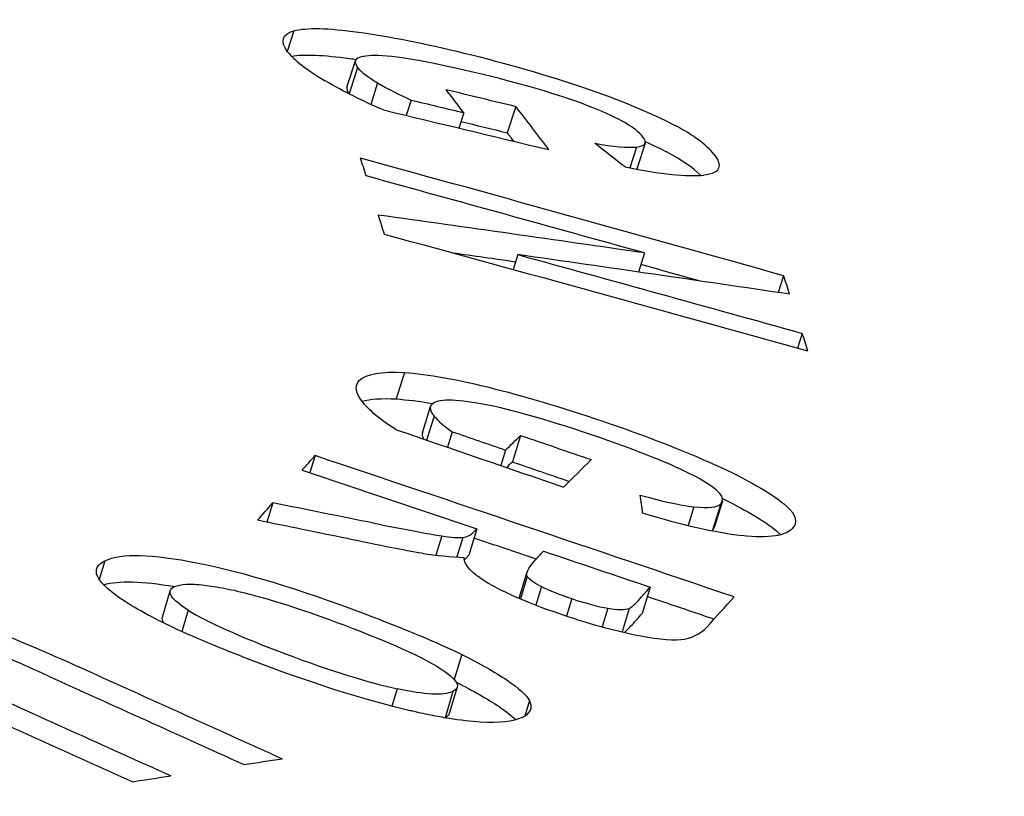
# Model space of a CAD drawing. Units: inches. Extents: x -804 to -470, y -2918 to -2731.
# Drawn here: x -717 to -717, y -2912 to -2911 of the extents above; entities that cross this region are included whole.
import ezdxf

# ---------------------------------------------------------------- set-up
doc = ezdxf.new("R2010")
doc.units = ezdxf.units.IN
doc.header["$LTSCALE"] = 0.375
doc.header["$MEASUREMENT"] = 0
doc.layers.add('Dimensions(ANSI)', color=7, linetype='Continuous', lineweight=25)
doc.layers.add('Visible Edges(ANSI)', color=7, linetype='Continuous', lineweight=25)
doc.styles.add('DEFAULT-ANSI~0', font='arial.ttf')
doc.dimstyles.new('FALLAS - X.XX', dxfattribs={"dimscale": 20, "dimtxt": 0.12, "dimasz": 0.098425, "dimexe": 0.063, "dimexo": 0.0625, "dimgap": 0.031496, "dimtad": 0, "dimtih": 1, "dimtoh": 1, "dimdec": 0, "dimrnd": 1e-08, "dimzin": 1, "dimdsep": 46, "dimlunit": 4, "dimtxsty": 'DEFAULT-ANSI~0', "dimcen": 0.09, "dimdle": 0.5, "dimclrd": 250, "dimclre": 250, "dimclrt": 250, "dimadec": 0, "dimazin": 0, "dimtfac": 1, "dimtdec": 3, "dimtofl": 0, "dimtmove": 0, "dimatfit": 3, "dimfxl": 0, "dimfrac": 2, "dimtolj": 1, "dimtzin": 0, "dimlwd": 25, "dimlwe": 25, "dimarcsym": 0})

# ---------------------------------------------------------------- blocks, each defined once
blk = doc.blocks.new('*D12')
at = {"layer": 'DEFPOINTS', "color": 0, "linetype": 'Continuous'}
for p in [(-791.04015, -2827.779665), (-677.61778, -2827.779665), (-757.86778, -2912.207665)]:
    blk.add_point(p, dxfattribs=at)
at = {"layer": 'Dimensions(ANSI)', "color": 250, "linetype": 'Continuous', "lineweight": 25}
for p, q in [((-678.86778, -2827.779665), (-792.30015, -2827.779665)), ((-791.04015, -2829.748168), (-791.04015, -2857.065532)), ((-791.04015, -2910.239161), (-791.04015, -2864.822485)), ((-759.11778, -2912.207665), (-792.30015, -2912.207665))]:
    blk.add_line(p, q, dxfattribs=at)
at = {"layer": 'Dimensions(ANSI)', "color": 250, "linetype": 'Continuous'}
for points in [[(-791.368234, -2829.748168), (-790.712066, -2829.748168), (-791.04015, -2827.779665)], [(-791.368234, -2910.239161), (-790.712066, -2910.239161), (-791.04015, -2912.207665)]]:
    blk.add_solid(points, dxfattribs=at)
at = {"layer": 'Dimensions(ANSI)', "color": 250, "linetype": 'Continuous', "lineweight": 25, "insert": (-791.04015, -2860.944009), "char_height": 2.4000001, "attachment_point": 5, "style": 'DEFAULT-ANSI~0'}
blk.add_mtext('\\A1;\\fArial|b0|i0;\\H2.4016;7\'-0"\\P\\fArial|b0|i0;\\H2.4016;OVERALL HEIGHT', dxfattribs=at)

msp = doc.modelspace()

# ---------------------------------------------------------------- linework, layer by layer
at = {"layer": 'Visible Edges(ANSI)'}
for p, q in [((-716.600066, -2911.476439), (-716.600522, -2911.477862)), ((-716.596396, -2911.480342), (-716.595812, -2911.478517)), ((-716.595663, -2911.478987), (-716.596245, -2911.480805)), ((-716.594276, -2911.480043), (-716.59475, -2911.481525)), ((-716.591967, -2911.481224), (-716.592306, -2911.482285)), ((-716.588327, -2911.4821), (-716.588667, -2911.483159)), ((-716.584728, -2911.481663), (-716.585316, -2911.483489)), ((-716.575789, -2911.484196), (-716.576373, -2911.486005)), ((-716.576381, -2911.484475), (-716.576845, -2911.485917)), ((-716.58459, -2911.491911), (-716.584919, -2911.492951)), ((-716.575824, -2911.491799), (-716.576243, -2911.493114)), ((-716.566215, -2911.493369), (-716.566587, -2911.494533)), ((-716.564929, -2911.497353), (-716.565256, -2911.49838)), ((-716.592429, -2911.500065), (-716.592995, -2911.501891)), ((-716.591185, -2911.504229), (-716.590619, -2911.502404)), ((-716.590378, -2911.503068), (-716.590894, -2911.504733)), ((-716.589113, -2911.504153), (-716.589446, -2911.505229)), ((-716.584398, -2911.504406), (-716.584964, -2911.506232)), ((-716.598591, -2911.5058), (-716.598954, -2911.506983)), ((-716.58543, -2911.505418), (-716.585762, -2911.506492)), ((-716.601518, -2911.509075), (-716.601922, -2911.510406)), ((-716.572424, -2911.509343), (-716.572824, -2911.510628)), ((-716.570558, -2911.509136), (-716.571127, -2911.510961)), ((-716.57045, -2911.508959), (-716.571019, -2911.510785)), ((-716.589842, -2911.511361), (-716.590246, -2911.512684)), ((-716.588381, -2911.511459), (-716.588795, -2911.512813)), ((-716.587422, -2911.510859), (-716.587981, -2911.512685)), ((-716.587605, -2911.511059), (-716.587422, -2911.510859)), ((-716.588164, -2911.512885), (-716.587981, -2911.512685)), ((-716.613121, -2911.513069), (-716.61351, -2911.514369)), ((-716.584499, -2911.515669), (-716.583942, -2911.513846)), ((-716.58393, -2911.51416), (-716.584404, -2911.515709)), ((-716.582948, -2911.514855), (-716.58334, -2911.516138)), ((-716.575437, -2911.514898), (-716.575999, -2911.516724)), ((-716.609152, -2911.516968), (-716.608606, -2911.515143)), ((-716.580853, -2911.515693), (-716.581221, -2911.516895)), ((-716.607375, -2911.516486), (-716.607815, -2911.51796)), ((-716.578362, -2911.516356), (-716.578755, -2911.517642)), ((-716.576884, -2911.516365), (-716.577382, -2911.517991)), ((-716.588457, -2911.519558), (-716.588978, -2911.521285)), ((-716.592923, -2911.521929), (-716.593284, -2911.523131)), ((-716.58907, -2911.522111), (-716.589617, -2911.52393)), ((-716.588773, -2911.521815), (-716.589323, -2911.523641)), ((-716.583781, -2911.522729), (-716.584107, -2911.523809))]:
    msp.add_line(p, q, dxfattribs=at)
for centre, major_axis, ratio, start_param, end_param in [((-712.155005, -2912.479264), (-4.445831, 1.002372), 0.012753, 0.015448, 0.039351), ((-713.583711, -2912.239692), (-3.012122, 0.761199), 0.010345, 0.013571, 0.034873), ((-716.735973, -2911.437593), (1.19349, -0.29009), 0.00583, 4.836803, 4.840872), ((-717.863598, -2911.430551), (1.319188, -0.186097), 0.315701, 0.306978, 0.310517), ((-716.740178, -2911.438409), (1.192812, -0.287834), 0.00563, 4.838323, 4.841398), ((-717.017472, -2911.370064), (-1.436793, 0.348417), 0.006278, 1.871597, 1.879925), ((-717.860395, -2911.432257), (-1.321732, 0.186815), 0.315363, 3.447968, 3.45456), ((-716.736164, -2911.439444), (1.192809, -0.290004), 0.005881, 4.837913, 4.840623), ((-717.860619, -2911.434103), (-1.321444, 0.186902), 0.315374, 3.453552, 3.45484), ((-717.188932, -2911.476007), (-0.618424, 0.010338), 0.052095, 3.184034, 3.244483), ((-718.270657, -2911.432025), (1.935338, -0.452102), 0.305101, 0.581004, 0.583213), ((-716.895683, -2911.345492), (-0.320107, 0.138611), 0.032606, 3.002942, 3.083376), ((-717.189583, -2911.477826), (-0.618485, 0.010345), 0.052103, 3.194925, 3.244505), ((-719.034884, -2919.185517), (7.911831, 2.510564), 0.960536, 0.971861, 0.975563), ((-717.779394, -2911.437192), (1.189322, -0.091638), 0.299043, 0.117591, 0.120982), ((-716.889019, -2911.347873), (0.31864, -0.137934), 0.041925, 6.09363, 6.207342), ((-717.791679, -2911.44073), (1.202901, -0.092856), 0.300771, 0.117546, 0.121163), ((-717.936581, -2915.749208), (2.658822, 3.744908), 0.788604, 0.383478, 0.388401), ((-718.995923, -2919.127113), (-7.857372, -2.454908), 0.95998, 4.12008, 4.123813), ((-717.934616, -2915.750841), (2.653156, 3.74677), 0.788887, 0.384734, 0.385899), ((-717.94466, -2915.793061), (2.68964, 3.777334), 0.790742, 0.382918, 0.38789), ((-719.036047, -2919.185491), (7.917831, 2.491572), 0.96038, 0.974831, 0.975341), ((-717.753891, -2911.445016), (-1.193343, 0.092385), 0.295882, 3.26109, 3.264631), ((-717.76591, -2911.448507), (-1.206626, 0.093414), 0.297532, 3.260752, 3.264089), ((-716.08828, -2911.452014), (-1.756212, 0.545585), 0.112092, 1.314294, 1.32115), ((-716.088495, -2911.451038), (-1.756541, 0.546831), 0.112046, 1.316835, 1.319021), ((-717.715639, -2911.466095), (1.158325, 0.016328), 0.214867, 6.059356, 6.063464), ((-716.082267, -2911.451318), (-1.766706, 0.551474), 0.111785, 1.317664, 1.320541), ((-717.738855, -2911.465376), (1.163496, 0.012944), 0.226697, 6.076627, 6.080471), ((-720.974129, -2925.810995), (11.499778, -10.282856), 0.963596, 1.987612, 1.989604), ((-717.715849, -2911.467986), (-1.162657, -0.015968), 0.215294, 2.917769, 2.925402), ((-717.716681, -2911.467892), (1.158735, 0.016237), 0.214866, 6.062178, 6.063785), ((-716.08208, -2911.453109), (-1.767454, 0.551685), 0.111887, 1.317377, 1.319695), ((-716.129054, -2911.454845), (-1.702934, 0.521915), 0.108567, 1.324327, 1.331688), ((-717.798292, -2911.459304), (1.223065, -0.070572), 0.294343, 0.055569, 0.058981), ((-716.893208, -2911.304748), (-0.323787, 0.203995), 0.051246, 2.967456, 3.033822), ((-717.7503, -2911.468003), (1.172164, 0.01337), 0.229542, 6.075983, 6.080476), ((-716.841759, -2911.471578), (1.229268, -0.245109), 0.008299, 1.369951, 1.375751), ((-717.388224, -2911.36246), (-0.822844, 0.14799), 0.027466, 3.122856, 3.185364), ((-716.898094, -2911.295877), (0.334123, -0.214412), 0.067, 6.054109, 6.144973), ((-716.817951, -2911.47152), (-1.234572, 0.253011), 0.004253, 4.532817, 4.53791), ((-716.903559, -2911.394046), (-0.315656, 0.11721), 0.022341, 3.038687, 3.094234), ((-716.616942, -2911.458976), (-0.02902, 0.052335), 0.141934, 3.085874, 3.188666), ((-720.968574, -2925.807804), (11.533869, -10.249134), 0.962954, 1.985527, 1.985823), ((-717.389266, -2911.364156), (-0.823316, 0.14812), 0.027457, 3.180824, 3.185372), ((-716.68267, -2911.375059), (0.103554, -0.135287), 0.25267, 6.026293, 6.077153), ((-716.617527, -2911.460813), (-0.029046, 0.052324), 0.14181, 3.169697, 3.188661), ((-717.731788, -2911.471792), (1.172874, 0.013367), 0.225117, 6.075544, 6.07836), ((-716.108883, -2911.459225), (-1.726238, 0.531159), 0.108546, 1.326222, 1.330663), ((-713.929959, -2911.967764), (-2.654058, 0.453876), 0.00955, 0.009861, 0.030058), ((-715.857408, -2911.544845), (-0.731535, 0.032845), 0.042272, 0.083915, 0.145804), ((-715.969281, -2911.546553), (-0.615191, 0.033156), 0.030959, 0.072079, 0.110195), ((-717.729813, -2911.474085), (-1.177595, -0.012511), 0.22538, 2.937328, 2.94027), ((-720.968574, -2925.807805), (11.533869, -10.249134), 0.962954, 1.984682, 1.984999), ((-717.727426, -2911.475478), (-1.180616, -0.012578), 0.224141, 2.934272, 2.942199), ((-716.946653, -2911.244142), (0.370735, -0.271842), 0.043534, 6.148682, 6.195883), ((-716.572741, -2911.51019), (-0.004253, -0.006187), 0.081445, 0.138903, 0.541179), ((-716.195489, -2911.60192), (-0.413173, 0.086883), 0.03183, 0.085936, 0.204102), ((-716.909243, -2911.154141), (0.343506, -0.362538), 0.111835, 6.076366, 6.122792), ((-716.841807, -2911.356405), (0.2653, -0.159695), 0.03918, 6.186136, 6.248474), ((-717.72965, -2911.475926), (-1.17681, -0.01246), 0.225482, 2.937532, 2.940475), ((-716.573306, -2911.512013), (-0.004248, -0.006189), 0.081482, 0.29889, 0.540999), ((-716.604913, -2911.463153), (0.03279, -0.054986), 0.202611, 6.188168, 6.34345), ((-716.887428, -2911.359332), (0.315248, -0.15869), 0.040507, 6.134293, 6.215816), ((-716.984041, -2911.275192), (0.395684, -0.246426), 0.045619, 6.060121, 6.156905), ((-714.28346, -2911.467119), (-4.084891, 1.275708), 0.203917, 1.027749, 1.031765), ((-714.258799, -2911.466801), (-4.127891, 1.291437), 0.20372, 1.028625, 1.03252), ((-714.329364, -2911.467785), (-4.005268, 1.246586), 0.204276, 1.026144, 1.030331), ((-714.357068, -2911.468321), (-3.959037, 1.230089), 0.20433, 1.02585, 1.029855), ((-717.41508, -2911.32531), (-0.831398, 0.197985), 0.026729, 3.109573, 3.164665), ((-717.67032, -2911.515531), (-1.292553, -0.053355), 0.075796, 2.538488, 2.542098), ((-717.678889, -2911.516149), (-1.296059, -0.054919), 0.077667, 2.535564, 2.539166)]:
    msp.add_ellipse(centre, major_axis=major_axis, ratio=ratio, start_param=start_param, end_param=end_param, dxfattribs=at)
for points in [[(-716.600503, -2911.477887), (-716.601035, -2911.477166), (-716.600889, -2911.476683), (-716.600066, -2911.476439)], [(-716.600066, -2911.476439), (-716.599195, -2911.47621), (-716.597709, -2911.476241), (-716.595606, -2911.47653)], [(-716.595606, -2911.47653), (-716.593473, -2911.476828), (-716.591043, -2911.47731), (-716.588312, -2911.477975)], [(-716.600244, -2911.478183), (-716.599348, -2911.47805), (-716.597998, -2911.478107), (-716.596193, -2911.478356)], [(-716.594213, -2911.478156), (-716.59562, -2911.478121), (-716.596115, -2911.478364), (-716.595663, -2911.478987)], [(-716.586981, -2911.479463), (-716.590349, -2911.478645), (-716.592759, -2911.47821), (-716.594213, -2911.478156)], [(-716.588312, -2911.477975), (-716.585371, -2911.478694), (-716.582618, -2911.47949), (-716.580049, -2911.480361)], [(-716.596193, -2911.478356), (-716.596049, -2911.478376), (-716.595903, -2911.478397), (-716.595756, -2911.478419)], [(-716.579447, -2911.481736), (-716.58136, -2911.480979), (-716.583874, -2911.480223), (-716.586981, -2911.479463)], [(-716.593861, -2911.481911), (-716.595261, -2911.481326), (-716.596607, -2911.480655), (-716.597897, -2911.479898)], [(-716.594276, -2911.480043), (-716.593573, -2911.480453), (-716.592803, -2911.480847), (-716.591967, -2911.481224)], [(-716.596396, -2911.480342), (-716.596434, -2911.480461), (-716.596389, -2911.480612), (-716.596257, -2911.480799)], [(-716.580049, -2911.480361), (-716.577533, -2911.481223), (-716.575421, -2911.482096), (-716.573723, -2911.482981)], [(-716.575937, -2911.483769), (-716.57644, -2911.483137), (-716.577516, -2911.482511), (-716.579447, -2911.481736)], [(-716.576381, -2911.484475), (-716.575755, -2911.484391), (-716.575635, -2911.484177), (-716.575937, -2911.483769)], [(-716.57578, -2911.484092), (-716.575261, -2911.48433), (-716.574773, -2911.484568), (-716.574314, -2911.484806)], [(-716.575824, -2911.491799), (-716.582258, -2911.49001), (-716.588673, -2911.488234), (-716.59507, -2911.486472)], [(-716.58459, -2911.491911), (-716.578056, -2911.493711), (-716.571502, -2911.495525), (-716.564929, -2911.497353)], [(-716.595282, -2911.50214), (-716.595805, -2911.501485), (-716.595891, -2911.500974), (-716.595542, -2911.500609)], [(-716.595542, -2911.500609), (-716.595064, -2911.500155), (-716.594028, -2911.499974), (-716.592429, -2911.500065)], [(-716.592429, -2911.500065), (-716.590799, -2911.500171), (-716.588731, -2911.500542), (-716.58622, -2911.501178)], [(-716.58622, -2911.501178), (-716.583687, -2911.501824), (-716.581036, -2911.502625), (-716.578265, -2911.50358)], [(-716.595355, -2911.502045), (-716.594793, -2911.501885), (-716.594007, -2911.501833), (-716.592995, -2911.501891)], [(-716.592995, -2911.501891), (-716.592245, -2911.50194), (-716.591402, -2911.502045), (-716.590465, -2911.502206)], [(-716.587029, -2911.502239), (-716.588981, -2911.501885), (-716.590108, -2911.501874), (-716.590535, -2911.502261)], [(-716.592984, -2911.504015), (-716.593977, -2911.503417), (-716.594738, -2911.502792), (-716.595282, -2911.50214)], [(-716.590535, -2911.502261), (-716.590708, -2911.502446), (-716.590658, -2911.502715), (-716.590378, -2911.503068)], [(-716.578936, -2911.504562), (-716.582364, -2911.503382), (-716.58506, -2911.502608), (-716.587029, -2911.502239)], [(-716.590378, -2911.503068), (-716.59008, -2911.503422), (-716.589658, -2911.503784), (-716.589113, -2911.504153)], [(-716.578265, -2911.50358), (-716.575302, -2911.504605), (-716.572719, -2911.505624), (-716.570527, -2911.506636)], [(-716.591185, -2911.504229), (-716.591222, -2911.504349), (-716.591194, -2911.504494), (-716.591101, -2911.504661)], [(-716.572063, -2911.507387), (-716.573506, -2911.506586), (-716.575806, -2911.505644), (-716.578936, -2911.504562)], [(-716.570527, -2911.506636), (-716.56839, -2911.507632), (-716.566878, -2911.508527), (-716.56599, -2911.509319)], [(-716.570558, -2911.509136), (-716.570179, -2911.508731), (-716.570647, -2911.508192), (-716.572063, -2911.507387)], [(-716.57044, -2911.508775), (-716.568654, -2911.509643), (-716.567359, -2911.510433), (-716.566561, -2911.511145)], [(-716.572424, -2911.509343), (-716.571383, -2911.509456), (-716.570839, -2911.509389), (-716.570558, -2911.509136)], [(-716.571127, -2911.510961), (-716.571074, -2911.510905), (-716.571038, -2911.510846), (-716.571019, -2911.510785)], [(-716.571168, -2911.510996), (-716.571154, -2911.510985), (-716.57114, -2911.510973), (-716.571127, -2911.510961)], [(-716.613121, -2911.513069), (-716.611968, -2911.512537), (-716.609904, -2911.512591), (-716.606688, -2911.51323)], [(-716.606688, -2911.51323), (-716.603485, -2911.51388), (-716.599681, -2911.515037), (-716.595266, -2911.516701)], [(-716.58393, -2911.51416), (-716.584045, -2911.513949), (-716.583895, -2911.513611), (-716.583488, -2911.513144)], [(-716.613213, -2911.514729), (-716.612163, -2911.51443), (-716.610564, -2911.514473), (-716.608317, -2911.514856)], [(-716.595266, -2911.516701), (-716.592466, -2911.517759), (-716.590192, -2911.518712), (-716.588457, -2911.519558)], [(-716.596622, -2911.517509), (-716.593451, -2911.518705), (-716.591233, -2911.519701), (-716.589973, -2911.520499)], [(-716.62071, -2911.517947), (-716.619077, -2911.518579), (-716.616889, -2911.519517), (-716.614141, -2911.520759)], [(-716.61703, -2911.521044), (-716.619061, -2911.520124), (-716.620483, -2911.519501), (-716.621298, -2911.519174)], [(-716.588457, -2911.519558), (-716.587219, -2911.520173), (-716.586177, -2911.520763), (-716.585333, -2911.521328)], [(-716.589973, -2911.520499), (-716.588797, -2911.521262), (-716.588434, -2911.521783), (-716.58907, -2911.522111)], [(-716.588843, -2911.521467), (-716.587677, -2911.522052), (-716.58669, -2911.522614), (-716.585884, -2911.523154)], [(-716.585333, -2911.521328), (-716.584514, -2911.521886), (-716.583995, -2911.522353), (-716.583781, -2911.522729)], [(-716.58907, -2911.522111), (-716.589753, -2911.522416), (-716.591012, -2911.522329), (-716.592923, -2911.521929)], [(-716.589321, -2911.523642), (-716.589355, -2911.523752), (-716.589451, -2911.523848), (-716.589609, -2911.523931)], [(-716.585884, -2911.523154), (-716.585389, -2911.523491), (-716.585003, -2911.523795), (-716.584729, -2911.524066)]]:
    msp.add_open_spline(points, degree=3, dxfattribs=at)
for points, knots in [([(-716.571042, -2911.484968), (-716.570728, -2911.485381), (-716.570613, -2911.485694), (-716.57071, -2911.485946), (-716.570758, -2911.486068), (-716.570852, -2911.486165), (-716.571018, -2911.486246), (-716.571193, -2911.486331), (-716.571433, -2911.486389), (-716.571733, -2911.486423)], [0, 0, 0, 0, 0.5, 0.5, 0.5, 0.743713, 0.743713, 0.743713, 1, 1, 1, 1]), ([(-716.59453, -2911.510481), (-716.593586, -2911.510667), (-716.592489, -2911.510881), (-716.590992, -2911.511162), (-716.590283, -2911.511293), (-716.589842, -2911.511361)], [-0.01040171, -0.01040171, -0.01040171, -0.01040171, -0.00390565, -0.00390565, 0, 0, 0, 0]), ([(-716.5656, -2911.510847), (-716.565734, -2911.510973), (-716.565899, -2911.511079), (-716.566096, -2911.511163), (-716.566195, -2911.511205), (-716.566301, -2911.511242), (-716.566416, -2911.511273), (-716.56653, -2911.511305), (-716.566634, -2911.511328), (-716.566782, -2911.511352), (-716.567374, -2911.511448), (-716.568158, -2911.511441), (-716.569136, -2911.511329)], [0, 0, 0, 0, 0.24997, 0.24997, 0.24997, 0.374959, 0.374959, 0.374959, 0.5, 0.5, 0.5, 1, 1, 1, 1]), ([(-716.591199, -2911.512554), (-716.591833, -2911.512454), (-716.592627, -2911.512304), (-716.59428, -2911.511982), (-716.595379, -2911.511756), (-716.596388, -2911.511544)], [-0.0138343, -0.0138343, -0.0138343, -0.0138343, -0.00831663, -0.00831663, 0, 0, 0, 0]), ([(-716.586486, -2911.514707), (-716.586813, -2911.51452), (-716.587093, -2911.514342), (-716.587327, -2911.514171), (-716.587563, -2911.513999), (-716.587767, -2911.513821), (-716.5879, -2911.513677), (-716.588166, -2911.513391), (-716.588299, -2911.513111), (-716.588299, -2911.512838)], [0, 0, 0, 0, 0.249306, 0.249306, 0.249306, 0.5, 0.5, 0.5, 1, 1, 1, 1]), ([(-716.611918, -2911.515769), (-716.612366, -2911.515465), (-716.612757, -2911.515167), (-716.613338, -2911.514618), (-716.613536, -2911.51437), (-716.613738, -2911.513916), (-716.613741, -2911.513718), (-716.613567, -2911.513355), (-716.613378, -2911.5132), (-716.613121, -2911.513069)], [-0.02422379, -0.02422379, -0.02422379, -0.02422379, -0.01791899, -0.01791899, -0.01204676, -0.01204676, -0.00623508, -0.00623508, 0, 0, 0, 0]), ([(-716.607375, -2911.516486), (-716.607673, -2911.516292), (-716.607917, -2911.516115), (-716.608298, -2911.515793), (-716.608427, -2911.515661), (-716.608699, -2911.515242), (-716.608637, -2911.515022), (-716.60833, -2911.514862)], [0, 0, 0, 0, 0.25, 0.25, 0.5, 0.5, 1, 1, 1, 1]), ([(-716.60833, -2911.514862), (-716.608121, -2911.514771), (-716.607845, -2911.514716), (-716.607158, -2911.51468), (-716.606717, -2911.514703), (-716.605819, -2911.514807), (-716.605332, -2911.514885), (-716.604544, -2911.515041), (-716.604272, -2911.515099), (-716.603849, -2911.515197), (-716.603706, -2911.515231), (-716.603415, -2911.515302), (-716.603228, -2911.51535), (-716.601332, -2911.515841), (-716.599168, -2911.516551), (-716.596622, -2911.517509)], [0, 0, 0, 0, 0.125, 0.125, 0.25, 0.25, 0.375, 0.375, 0.4375, 0.4375, 0.46875, 0.46875, 0.5, 0.5, 1, 1, 1, 1]), ([(-716.602338, -2911.520204), (-716.604336, -2911.519454), (-716.606327, -2911.51865), (-716.609563, -2911.517152), (-716.610892, -2911.516453), (-716.611918, -2911.515769)], [-0.03102961, -0.03102961, -0.03102961, -0.03102961, -0.01418258, -0.01418258, 0, 0, 0, 0]), ([(-716.609041, -2911.517381), (-716.609049, -2911.517369), (-716.609056, -2911.517358), (-716.609064, -2911.517347), (-716.609156, -2911.517205), (-716.609185, -2911.517079), (-716.609152, -2911.516968)], [0.4795624, 0.4795624, 0.4795624, 0.4795624, 0.5, 0.5, 0.5, 0.7533662, 0.7533662, 0.7533662, 0.7533662]), ([(-716.584278, -2911.523904), (-716.584919, -2911.524198), (-716.585887, -2911.524306), (-716.587179, -2911.524228), (-716.587825, -2911.524189), (-716.588552, -2911.524104), (-716.58936, -2911.523973), (-716.589764, -2911.523907), (-716.590188, -2911.52383), (-716.590632, -2911.523741), (-716.590854, -2911.523697), (-716.591081, -2911.523649), (-716.591313, -2911.523599), (-716.591429, -2911.523574), (-716.591546, -2911.523548), (-716.591665, -2911.523521), (-716.591783, -2911.523495), (-716.591933, -2911.523461), (-716.592024, -2911.52344), (-716.594936, -2911.522766), (-716.598376, -2911.521688), (-716.602338, -2911.520204)], [0, 0, 0, 0, 0.25, 0.25, 0.25, 0.374998, 0.374998, 0.374998, 0.437497, 0.437497, 0.437497, 0.468748, 0.468748, 0.468748, 0.484371, 0.484371, 0.484371, 0.5, 0.5, 0.5, 1, 1, 1, 1])]:
    msp.add_open_spline(points, degree=3, knots=knots, dxfattribs=at)

# ---------------------------------------------------------------- dimensions: what is measured, and where the dimension line sits
at = {"layer": 'Dimensions(ANSI)', "color": 250, "linetype": 'Continuous', "lineweight": 25}
dim = msp.add_linear_dim(base=(-791.04015, -2827.779665), p1=(-757.86778, -2912.207665), p2=(-677.61778, -2827.779665), angle=90, text='\\fArial|b0|i0;\\H2.4016;<>\\P\\fArial|b0|i0;\\H2.4016;OVERALL HEIGHT', dimstyle='FALLAS - X.XX', override={"dimgap": 0.031496, "dimdec": 0, "dimlfac": 1, "dimtol": 0, "dimlim": 0, "dimtp": 0, "dimtm": 0, "dimtdec": 0, "dimatfit": 1}, dxfattribs=at)
dim.commit()
dim.dimension.update_dxf_attribs({"geometry": '*D12', "text_midpoint": (-791.04015, -2860.944009), "dimtype": 160})

doc.saveas('drawing.dxf')
